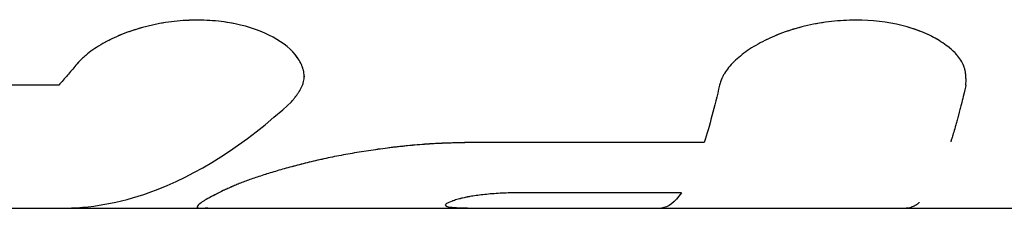
# Model space of a CAD drawing. Units: millimetres. Extents: x -3757 to 4982, y -4906 to 4286.
# Drawn here: x -1319 to -1295, y -1107 to -1102 of the extents above; entities that cross this region are included whole.
import ezdxf

# ---------------------------------------------------------------- set-up
doc = ezdxf.new("R2010")
doc.units = ezdxf.units.MM
doc.header["$LTSCALE"] = 20
doc.layers.add('2d', color=230, linetype='Continuous')

msp = doc.modelspace()

# ---------------------------------------------------------------- linework, layer by layer
at = {"layer": '2d'}
for p, q in [((-1311.957, -1103.836), (-1311.958, -1103.859)), ((-1317.829, -1104.052), (-1324.412, -1104.052)), ((-1302.383, -1105.426), (-1307.839, -1105.426)), ((-1302.925, -1106.63), (-1306.826, -1106.63)), ((-1308.576, -1106.923), (-1308.576, -1106.922)), ((-1388.174, -1107), (-1270.074, -1107)), ((-1307.32, -1106.997), (-1303.404, -1106.997))]:
    msp.add_line(p, q, dxfattribs=at)
for points, knots in [([(-1312.262, -1104.452), (-1312.24, -1104.425), (-1312.22, -1104.401), (-1312.195, -1104.37), (-1312.184, -1104.356), (-1312.173, -1104.342), (-1312.168, -1104.335), (-1312.166, -1104.332), (-1312.164, -1104.33), (-1312.164, -1104.33), (-1312.145, -1104.306), (-1312.12, -1104.272), (-1312.096, -1104.236), (-1312.086, -1104.222), (-1312.079, -1104.212), (-1312.077, -1104.208), (-1312.059, -1104.18), (-1312.039, -1104.146), (-1312.023, -1104.114), (-1312.013, -1104.093), (-1312.009, -1104.084), (-1311.985, -1104.028), (-1311.972, -1103.983), (-1311.958, -1103.894), (-1311.955, -1103.827), (-1311.964, -1103.757), (-1311.973, -1103.711), (-1311.979, -1103.686), (-1312.013, -1103.571), (-1312.059, -1103.481), (-1312.252, -1103.209), (-1312.445, -1103.047), (-1312.958, -1102.768), (-1313.267, -1102.659), (-1313.959, -1102.519), (-1314.332, -1102.49), (-1315.092, -1102.52), (-1315.471, -1102.579), (-1316.179, -1102.772), (-1316.503, -1102.905), (-1316.915, -1103.14), (-1317.039, -1103.223), (-1317.174, -1103.332), (-1317.214, -1103.365), (-1317.257, -1103.404), (-1317.274, -1103.421), (-1317.286, -1103.432), (-1317.293, -1103.438), (-1317.339, -1103.483), (-1317.381, -1103.528), (-1317.423, -1103.579)], [0, 0, 0, 0, 0.015625, 0.015625, 0.023438, 0.027344, 0.029297, 0.030273, 0.030273, 0.03125, 0.03125, 0.046875, 0.054688, 0.058594, 0.058594, 0.0625, 0.0625, 0.078125, 0.085938, 0.085938, 0.09375, 0.09375, 0.125, 0.125, 0.15625, 0.171875, 0.171875, 0.1875, 0.1875, 0.25, 0.25, 0.375, 0.375, 0.5, 0.5, 0.625, 0.625, 0.75, 0.75, 0.875, 0.875, 0.9375, 0.9375, 0.953125, 0.960937, 0.964844, 0.964844, 0.96875, 0.96875, 1, 1, 1, 1]), ([(-1312.262, -1104.452), (-1312.24, -1104.425), (-1312.22, -1104.401), (-1312.195, -1104.37), (-1312.188, -1104.361), (-1312.178, -1104.348), (-1312.174, -1104.344), (-1312.17, -1104.338), (-1312.168, -1104.336), (-1312.166, -1104.333), (-1312.166, -1104.332), (-1312.164, -1104.33), (-1312.164, -1104.33), (-1312.162, -1104.328), (-1312.161, -1104.326), (-1312.158, -1104.323), (-1312.157, -1104.322), (-1312.154, -1104.317), (-1312.152, -1104.314), (-1312.145, -1104.306), (-1312.141, -1104.3), (-1312.129, -1104.284), (-1312.121, -1104.273), (-1312.106, -1104.252), (-1312.099, -1104.242), (-1312.089, -1104.227), (-1312.086, -1104.222), (-1312.079, -1104.212), (-1312.077, -1104.208), (-1312.07, -1104.197), (-1312.066, -1104.191), (-1312.059, -1104.18), (-1312.056, -1104.174), (-1312.046, -1104.157), (-1312.04, -1104.146), (-1312.029, -1104.125), (-1312.023, -1104.114), (-1312.013, -1104.093), (-1312.009, -1104.083), (-1311.999, -1104.062), (-1311.995, -1104.05), (-1311.987, -1104.028), (-1311.983, -1104.016), (-1311.973, -1103.983), (-1311.968, -1103.961), (-1311.958, -1103.894), (-1311.956, -1103.849), (-1311.961, -1103.781), (-1311.964, -1103.757), (-1311.973, -1103.711), (-1311.979, -1103.687), (-1311.993, -1103.64), (-1312.001, -1103.617), (-1312.019, -1103.572), (-1312.029, -1103.549), (-1312.063, -1103.481), (-1312.091, -1103.435), (-1312.252, -1103.21), (-1312.445, -1103.047), (-1312.958, -1102.768), (-1313.267, -1102.659), (-1313.786, -1102.554), (-1313.965, -1102.529), (-1314.334, -1102.501), (-1314.522, -1102.498), (-1314.902, -1102.513), (-1315.091, -1102.531), (-1315.465, -1102.589), (-1315.648, -1102.628), (-1316.002, -1102.724), (-1316.171, -1102.781), (-1316.492, -1102.911), (-1316.641, -1102.983), (-1316.915, -1103.14), (-1317.038, -1103.223), (-1317.174, -1103.332), (-1317.201, -1103.354), (-1317.238, -1103.387), (-1317.251, -1103.398), (-1317.269, -1103.415), (-1317.274, -1103.421), (-1317.286, -1103.432), (-1317.292, -1103.438), (-1317.303, -1103.448), (-1317.308, -1103.453), (-1317.318, -1103.463), (-1317.324, -1103.469), (-1317.339, -1103.485), (-1317.349, -1103.496), (-1317.381, -1103.53), (-1317.402, -1103.553), (-1317.423, -1103.579)], [0, 0, 0, 0, 0.015625, 0.015625, 0.023438, 0.023438, 0.027344, 0.027344, 0.029297, 0.029297, 0.030273, 0.030273, 0.03125, 0.03125, 0.032227, 0.032227, 0.033203, 0.033203, 0.035156, 0.035156, 0.039062, 0.039062, 0.046875, 0.046875, 0.054688, 0.054688, 0.058594, 0.058594, 0.0625, 0.0625, 0.066406, 0.066406, 0.070312, 0.070312, 0.078125, 0.078125, 0.085938, 0.085938, 0.09375, 0.09375, 0.101562, 0.101562, 0.109375, 0.109375, 0.125, 0.125, 0.15625, 0.15625, 0.171875, 0.171875, 0.1875, 0.1875, 0.203125, 0.203125, 0.21875, 0.21875, 0.25, 0.25, 0.375, 0.375, 0.5, 0.5, 0.5625, 0.5625, 0.625, 0.625, 0.6875, 0.6875, 0.75, 0.75, 0.8125, 0.8125, 0.875, 0.875, 0.9375, 0.9375, 0.953125, 0.953125, 0.960938, 0.960938, 0.964844, 0.964844, 0.96875, 0.96875, 0.972656, 0.972656, 0.976562, 0.976562, 0.984375, 0.984375, 1, 1, 1, 1]), ([(-1296.114, -1104.053), (-1296.114, -1104.022), (-1296.113, -1103.996), (-1296.113, -1103.961), (-1296.113, -1103.95), (-1296.113, -1103.936), (-1296.113, -1103.931), (-1296.113, -1103.924), (-1296.113, -1103.922), (-1296.113, -1103.919), (-1296.113, -1103.918), (-1296.113, -1103.916), (-1296.113, -1103.916), (-1296.113, -1103.913), (-1296.113, -1103.911), (-1296.113, -1103.908), (-1296.113, -1103.906), (-1296.113, -1103.901), (-1296.114, -1103.898), (-1296.114, -1103.889), (-1296.114, -1103.883), (-1296.115, -1103.864), (-1296.116, -1103.852), (-1296.117, -1103.829), (-1296.118, -1103.817), (-1296.12, -1103.801), (-1296.12, -1103.795), (-1296.121, -1103.785), (-1296.122, -1103.78), (-1296.124, -1103.768), (-1296.124, -1103.762), (-1296.126, -1103.749), (-1296.127, -1103.743), (-1296.13, -1103.725), (-1296.133, -1103.713), (-1296.138, -1103.69), (-1296.141, -1103.678), (-1296.147, -1103.656), (-1296.15, -1103.645), (-1296.157, -1103.622), (-1296.161, -1103.61), (-1296.17, -1103.587), (-1296.175, -1103.575), (-1296.19, -1103.54), (-1296.202, -1103.517), (-1296.241, -1103.45), (-1296.272, -1103.405), (-1296.327, -1103.339), (-1296.346, -1103.316), (-1296.389, -1103.272), (-1296.411, -1103.25), (-1296.458, -1103.206), (-1296.482, -1103.186), (-1296.532, -1103.144), (-1296.558, -1103.124), (-1296.639, -1103.063), (-1296.697, -1103.025), (-1296.883, -1102.911), (-1297.02, -1102.843), (-1297.317, -1102.723), (-1297.477, -1102.672), (-1297.993, -1102.545), (-1298.367, -1102.501), (-1298.949, -1102.501), (-1299.142, -1102.512), (-1299.53, -1102.556), (-1299.72, -1102.588), (-1300.093, -1102.672), (-1300.272, -1102.724), (-1300.616, -1102.844), (-1300.778, -1102.913), (-1301.079, -1103.062), (-1301.216, -1103.143), (-1301.403, -1103.271), (-1301.461, -1103.315), (-1301.57, -1103.404), (-1301.62, -1103.449), (-1301.715, -1103.542), (-1301.758, -1103.589), (-1301.834, -1103.682), (-1301.867, -1103.728), (-1301.91, -1103.798), (-1301.923, -1103.822), (-1301.941, -1103.857), (-1301.947, -1103.869), (-1301.954, -1103.886), (-1301.957, -1103.892), (-1301.961, -1103.9), (-1301.962, -1103.903), (-1301.964, -1103.909), (-1301.966, -1103.913), (-1301.968, -1103.917), (-1301.968, -1103.919), (-1301.97, -1103.923), (-1301.971, -1103.925), (-1301.973, -1103.932), (-1301.975, -1103.936), (-1301.98, -1103.951), (-1301.983, -1103.961), (-1301.995, -1103.996), (-1302.003, -1104.023), (-1302.012, -1104.053)], [0, 0, 0, 0, 0.015625, 0.015625, 0.023438, 0.023438, 0.027344, 0.027344, 0.029297, 0.029297, 0.030273, 0.030273, 0.03125, 0.03125, 0.032227, 0.032227, 0.033203, 0.033203, 0.035156, 0.035156, 0.039062, 0.039062, 0.046875, 0.046875, 0.054688, 0.054688, 0.058594, 0.058594, 0.0625, 0.0625, 0.066406, 0.066406, 0.070312, 0.070312, 0.078125, 0.078125, 0.085938, 0.085938, 0.09375, 0.09375, 0.101562, 0.101562, 0.109375, 0.109375, 0.125, 0.125, 0.15625, 0.15625, 0.171875, 0.171875, 0.1875, 0.1875, 0.203125, 0.203125, 0.21875, 0.21875, 0.25, 0.25, 0.3125, 0.3125, 0.375, 0.375, 0.5, 0.5, 0.5625, 0.5625, 0.625, 0.625, 0.6875, 0.6875, 0.75, 0.75, 0.8125, 0.8125, 0.84375, 0.84375, 0.875, 0.875, 0.90625, 0.90625, 0.9375, 0.9375, 0.953125, 0.953125, 0.960938, 0.960938, 0.964844, 0.964844, 0.966797, 0.966797, 0.96875, 0.96875, 0.970703, 0.970703, 0.972656, 0.972656, 0.976562, 0.976562, 0.984375, 0.984375, 1, 1, 1, 1]), ([(-1296.114, -1104.053), (-1296.114, -1104.022), (-1296.113, -1103.996), (-1296.113, -1103.961), (-1296.113, -1103.945), (-1296.113, -1103.929), (-1296.113, -1103.921), (-1296.113, -1103.918), (-1296.113, -1103.916), (-1296.113, -1103.916), (-1296.114, -1103.888), (-1296.115, -1103.851), (-1296.119, -1103.812), (-1296.12, -1103.795), (-1296.121, -1103.785), (-1296.122, -1103.78), (-1296.126, -1103.749), (-1296.132, -1103.713), (-1296.141, -1103.678), (-1296.147, -1103.656), (-1296.15, -1103.645), (-1296.168, -1103.586), (-1296.189, -1103.54), (-1296.241, -1103.45), (-1296.287, -1103.383), (-1296.346, -1103.316), (-1296.389, -1103.272), (-1296.412, -1103.249), (-1296.527, -1103.143), (-1296.634, -1103.063), (-1297.008, -1102.835), (-1297.305, -1102.714), (-1297.993, -1102.545), (-1298.368, -1102.501), (-1299.142, -1102.501), (-1299.534, -1102.546), (-1300.279, -1102.714), (-1300.628, -1102.838), (-1301.078, -1103.062), (-1301.216, -1103.143), (-1301.403, -1103.271), (-1301.461, -1103.315), (-1301.57, -1103.404), (-1301.62, -1103.449), (-1301.715, -1103.542), (-1301.758, -1103.589), (-1301.834, -1103.682), (-1301.866, -1103.728), (-1301.91, -1103.799), (-1301.93, -1103.834), (-1301.949, -1103.874), (-1301.958, -1103.895), (-1301.962, -1103.903), (-1301.964, -1103.909), (-1301.966, -1103.913), (-1301.979, -1103.946), (-1301.994, -1103.992), (-1302.012, -1104.053)], [0, 0, 0, 0, 0.015625, 0.015625, 0.023438, 0.027344, 0.029297, 0.030273, 0.030273, 0.03125, 0.03125, 0.046875, 0.054688, 0.058594, 0.058594, 0.0625, 0.0625, 0.078125, 0.085938, 0.085938, 0.09375, 0.09375, 0.125, 0.125, 0.15625, 0.171875, 0.171875, 0.1875, 0.1875, 0.25, 0.25, 0.375, 0.375, 0.5, 0.5, 0.625, 0.625, 0.75, 0.75, 0.8125, 0.8125, 0.84375, 0.84375, 0.875, 0.875, 0.90625, 0.90625, 0.9375, 0.9375, 0.953125, 0.960937, 0.964844, 0.966797, 0.966797, 0.96875, 0.96875, 1, 1, 1, 1]), ([(-1317.423, -1103.579), (-1317.457, -1103.619), (-1317.49, -1103.66), (-1317.524, -1103.7), (-1317.558, -1103.74), (-1317.592, -1103.78), (-1317.626, -1103.82), (-1317.693, -1103.899), (-1317.761, -1103.976), (-1317.829, -1104.052)], [0, 0, 0, 0, 0.000254388, 0.000254388, 0.000254388, 0.000508776, 0.000508776, 0.000508776, 0.001016967, 0.001016967, 0.001016967, 0.001016967]), ([(-1296.114, -1104.053), (-1296.128, -1104.112), (-1296.149, -1104.204), (-1296.193, -1104.385), (-1296.209, -1104.452), (-1296.237, -1104.562), (-1296.247, -1104.601), (-1296.262, -1104.66), (-1296.268, -1104.681), (-1296.276, -1104.711), (-1296.279, -1104.722), (-1296.284, -1104.743), (-1296.287, -1104.753), (-1296.293, -1104.775), (-1296.296, -1104.786), (-1296.302, -1104.808), (-1296.305, -1104.819), (-1296.313, -1104.85), (-1296.319, -1104.871), (-1296.335, -1104.93), (-1296.346, -1104.967), (-1296.375, -1105.07), (-1296.393, -1105.129), (-1296.423, -1105.229), (-1296.436, -1105.271), (-1296.452, -1105.321), (-1296.456, -1105.335), (-1296.462, -1105.355), (-1296.464, -1105.36), (-1296.467, -1105.369), (-1296.468, -1105.371), (-1296.469, -1105.375), (-1296.469, -1105.376), (-1296.47, -1105.378), (-1296.47, -1105.378), (-1296.47, -1105.379), (-1296.47, -1105.38), (-1296.47, -1105.38), (-1296.47, -1105.38), (-1296.471, -1105.381), (-1296.471, -1105.382), (-1296.472, -1105.384), (-1296.472, -1105.384), (-1296.473, -1105.387), (-1296.473, -1105.388), (-1296.474, -1105.393), (-1296.475, -1105.395), (-1296.478, -1105.403), (-1296.479, -1105.407), (-1296.48, -1105.411)], [0, 0, 0, 0, 0.0625, 0.0625, 0.09375, 0.09375, 0.109375, 0.109375, 0.1171875, 0.1171875, 0.1210938, 0.1210938, 0.125, 0.125, 0.1289062, 0.1289062, 0.1328125, 0.1328125, 0.140625, 0.140625, 0.15625, 0.15625, 0.1875, 0.1875, 0.21875, 0.21875, 0.234375, 0.234375, 0.2421875, 0.2421875, 0.2460938, 0.2460938, 0.2480469, 0.2480469, 0.2490234, 0.2490234, 0.2495117, 0.2495117, 0.25, 0.25, 0.2504883, 0.2504883, 0.2509766, 0.2509766, 0.2519531, 0.2519531, 0.2539062, 0.2539062, 0.2566696, 0.2566696, 0.2566696, 0.2566696]), ([(-1317.795, -1107), (-1317.085, -1106.999), (-1316.375, -1106.874), (-1314.522, -1106.217), (-1313.383, -1105.484), (-1312.262, -1104.452)], [0.1912101, 0.1912101, 0.1912101, 0.1912101, 0.5, 0.5, 1, 1, 1, 1]), ([(-1307.839, -1105.426), (-1307.944, -1105.428), (-1308.036, -1105.43), (-1308.155, -1105.432), (-1308.191, -1105.433), (-1308.241, -1105.434), (-1308.256, -1105.434), (-1308.279, -1105.435), (-1308.286, -1105.435), (-1308.296, -1105.435), (-1308.3, -1105.435), (-1308.307, -1105.435), (-1308.309, -1105.436), (-1308.318, -1105.436), (-1308.324, -1105.436), (-1308.335, -1105.436), (-1308.341, -1105.436), (-1308.357, -1105.437), (-1308.368, -1105.437), (-1308.4, -1105.438), (-1308.421, -1105.439), (-1308.483, -1105.441), (-1308.524, -1105.442), (-1308.603, -1105.445), (-1308.641, -1105.447), (-1308.697, -1105.449), (-1308.716, -1105.45), (-1308.752, -1105.452), (-1308.769, -1105.452), (-1308.806, -1105.454), (-1308.825, -1105.455), (-1308.863, -1105.457), (-1308.882, -1105.459), (-1308.939, -1105.462), (-1308.978, -1105.464), (-1309.093, -1105.472), (-1309.171, -1105.478), (-1309.328, -1105.491), (-1309.407, -1105.499), (-1309.526, -1105.511), (-1309.566, -1105.515), (-1309.647, -1105.523), (-1309.688, -1105.528), (-1309.768, -1105.537), (-1309.807, -1105.541), (-1309.885, -1105.551), (-1309.924, -1105.555), (-1310.04, -1105.57), (-1310.117, -1105.58), (-1310.345, -1105.612), (-1310.495, -1105.635), (-1310.788, -1105.683), (-1310.931, -1105.709), (-1311.213, -1105.762), (-1311.35, -1105.79), (-1311.622, -1105.849), (-1311.755, -1105.88), (-1312.012, -1105.942), (-1312.136, -1105.974), (-1312.376, -1106.039), (-1312.492, -1106.071), (-1312.66, -1106.121), (-1312.715, -1106.138), (-1312.822, -1106.171), (-1312.875, -1106.187), (-1312.979, -1106.221), (-1313.031, -1106.238), (-1313.129, -1106.271), (-1313.177, -1106.288), (-1313.27, -1106.32), (-1313.314, -1106.336), (-1313.4, -1106.368), (-1313.441, -1106.384), (-1313.521, -1106.415), (-1313.56, -1106.43), (-1313.616, -1106.454), (-1313.634, -1106.461), (-1313.661, -1106.473), (-1313.67, -1106.476), (-1313.683, -1106.482), (-1313.687, -1106.484), (-1313.694, -1106.487), (-1313.696, -1106.488), (-1313.7, -1106.49), (-1313.703, -1106.491), (-1313.706, -1106.492), (-1313.708, -1106.493), (-1313.71, -1106.494), (-1313.712, -1106.495), (-1313.716, -1106.497), (-1313.719, -1106.498), (-1313.729, -1106.502), (-1313.735, -1106.505), (-1313.756, -1106.515), (-1313.771, -1106.521), (-1313.819, -1106.543), (-1313.856, -1106.56), (-1313.898, -1106.579)], [0, 0, 0, 0, 0.03125, 0.03125, 0.046875, 0.046875, 0.054688, 0.054688, 0.058594, 0.058594, 0.060547, 0.060547, 0.0625, 0.0625, 0.064453, 0.064453, 0.066406, 0.066406, 0.070312, 0.070312, 0.078125, 0.078125, 0.09375, 0.09375, 0.109375, 0.109375, 0.117188, 0.117188, 0.125, 0.125, 0.132812, 0.132812, 0.140625, 0.140625, 0.15625, 0.15625, 0.1875, 0.1875, 0.21875, 0.21875, 0.234375, 0.234375, 0.25, 0.25, 0.265625, 0.265625, 0.28125, 0.28125, 0.3125, 0.3125, 0.375, 0.375, 0.4375, 0.4375, 0.5, 0.5, 0.5625, 0.5625, 0.625, 0.625, 0.6875, 0.6875, 0.71875, 0.71875, 0.75, 0.75, 0.78125, 0.78125, 0.8125, 0.8125, 0.84375, 0.84375, 0.875, 0.875, 0.90625, 0.90625, 0.921875, 0.921875, 0.929688, 0.929688, 0.933594, 0.933594, 0.935547, 0.935547, 0.9375, 0.9375, 0.939453, 0.939453, 0.941406, 0.941406, 0.945312, 0.945312, 0.953125, 0.953125, 0.96875, 0.96875, 1, 1, 1, 1]), ([(-1307.839, -1105.426), (-1307.944, -1105.428), (-1308.083, -1105.43), (-1308.209, -1105.433), (-1308.264, -1105.434), (-1308.29, -1105.435), (-1308.3, -1105.435), (-1308.307, -1105.435), (-1308.308, -1105.435), (-1308.401, -1105.438), (-1308.526, -1105.442), (-1308.661, -1105.447), (-1308.716, -1105.45), (-1308.752, -1105.452), (-1308.768, -1105.452), (-1308.938, -1105.461), (-1309.092, -1105.472), (-1309.328, -1105.491), (-1309.446, -1105.502), (-1309.566, -1105.515), (-1309.647, -1105.523), (-1309.688, -1105.528), (-1310.044, -1105.568), (-1310.348, -1105.611), (-1310.788, -1105.683), (-1310.931, -1105.709), (-1311.213, -1105.762), (-1311.35, -1105.79), (-1311.759, -1105.879), (-1312.016, -1105.942), (-1312.376, -1106.039), (-1312.492, -1106.071), (-1312.66, -1106.121), (-1312.715, -1106.138), (-1312.822, -1106.171), (-1312.874, -1106.187), (-1313.032, -1106.238), (-1313.18, -1106.288), (-1313.314, -1106.336), (-1313.4, -1106.368), (-1313.441, -1106.383), (-1313.521, -1106.415), (-1313.579, -1106.438), (-1313.643, -1106.465), (-1313.674, -1106.478), (-1313.69, -1106.485), (-1313.696, -1106.488), (-1313.7, -1106.49), (-1313.703, -1106.491), (-1313.75, -1106.512), (-1313.814, -1106.542), (-1313.898, -1106.579)], [0, 0, 0, 0, 0.03125, 0.046875, 0.054688, 0.058594, 0.060547, 0.060547, 0.0625, 0.0625, 0.09375, 0.109375, 0.117188, 0.117188, 0.125, 0.125, 0.1875, 0.1875, 0.21875, 0.234375, 0.234375, 0.25, 0.25, 0.375, 0.375, 0.4375, 0.4375, 0.5, 0.5, 0.625, 0.625, 0.6875, 0.6875, 0.71875, 0.71875, 0.75, 0.75, 0.8125, 0.84375, 0.84375, 0.875, 0.875, 0.90625, 0.921875, 0.929687, 0.933594, 0.935547, 0.935547, 0.9375, 0.9375, 1, 1, 1, 1]), ([(-1313.898, -1106.579), (-1313.949, -1106.606), (-1313.993, -1106.628), (-1314.049, -1106.656), (-1314.066, -1106.665), (-1314.088, -1106.676), (-1314.096, -1106.68), (-1314.106, -1106.685), (-1314.109, -1106.686), (-1314.114, -1106.689), (-1314.115, -1106.689), (-1314.117, -1106.691), (-1314.118, -1106.691), (-1314.12, -1106.692), (-1314.12, -1106.692), (-1314.122, -1106.693), (-1314.123, -1106.694), (-1314.125, -1106.695), (-1314.127, -1106.695), (-1314.13, -1106.697), (-1314.132, -1106.698), (-1314.139, -1106.701), (-1314.143, -1106.704), (-1314.156, -1106.71), (-1314.165, -1106.715), (-1314.189, -1106.727), (-1314.205, -1106.736), (-1314.25, -1106.76), (-1314.278, -1106.775), (-1314.326, -1106.803), (-1314.348, -1106.817), (-1314.379, -1106.837), (-1314.389, -1106.844), (-1314.408, -1106.856), (-1314.417, -1106.863), (-1314.434, -1106.875), (-1314.441, -1106.88), (-1314.456, -1106.891), (-1314.462, -1106.896), (-1314.481, -1106.912), (-1314.49, -1106.921), (-1314.514, -1106.946), (-1314.521, -1106.96), (-1314.518, -1106.977), (-1314.515, -1106.981), (-1314.504, -1106.989), (-1314.496, -1106.992), (-1314.467, -1106.999), (-1314.439, -1107.001), (-1314.393, -1106.999), (-1314.383, -1106.999), (-1314.367, -1106.998), (-1314.362, -1106.997), (-1314.353, -1106.997), (-1314.351, -1106.997), (-1314.346, -1106.996), (-1314.345, -1106.996), (-1314.342, -1106.996), (-1314.342, -1106.996), (-1314.34, -1106.996), (-1314.339, -1106.996), (-1314.338, -1106.996), (-1314.338, -1106.996), (-1314.337, -1106.995), (-1314.336, -1106.995), (-1314.334, -1106.995), (-1314.333, -1106.995), (-1314.33, -1106.995), (-1314.328, -1106.995), (-1314.32, -1106.994), (-1314.314, -1106.993), (-1314.296, -1106.991), (-1314.281, -1106.99), (-1314.264, -1106.987)], [0, 0, 0, 0, 0.0625, 0.0625, 0.09375, 0.09375, 0.109375, 0.109375, 0.117188, 0.117188, 0.121094, 0.121094, 0.123047, 0.123047, 0.125, 0.125, 0.126953, 0.126953, 0.128906, 0.128906, 0.132812, 0.132812, 0.140625, 0.140625, 0.15625, 0.15625, 0.1875, 0.1875, 0.25, 0.25, 0.3125, 0.3125, 0.34375, 0.34375, 0.375, 0.375, 0.40625, 0.40625, 0.4375, 0.4375, 0.5, 0.5, 0.625, 0.625, 0.6875, 0.6875, 0.75, 0.75, 0.875, 0.875, 0.90625, 0.90625, 0.921875, 0.921875, 0.929688, 0.929688, 0.933594, 0.933594, 0.935547, 0.935547, 0.9375, 0.9375, 0.939453, 0.939453, 0.941406, 0.941406, 0.945312, 0.945312, 0.953125, 0.953125, 0.96875, 0.96875, 1, 1, 1, 1]), ([(-1313.898, -1106.579), (-1313.949, -1106.606), (-1313.993, -1106.628), (-1314.049, -1106.656), (-1314.066, -1106.665), (-1314.088, -1106.676), (-1314.099, -1106.681), (-1314.11, -1106.687), (-1314.116, -1106.69), (-1314.118, -1106.691), (-1314.12, -1106.692), (-1314.12, -1106.692), (-1314.193, -1106.729), (-1314.253, -1106.761), (-1314.326, -1106.803), (-1314.36, -1106.824), (-1314.389, -1106.844), (-1314.408, -1106.856), (-1314.417, -1106.863), (-1314.458, -1106.892), (-1314.483, -1106.912), (-1314.514, -1106.946), (-1314.524, -1106.967), (-1314.515, -1106.981), (-1314.504, -1106.989), (-1314.496, -1106.992), (-1314.477, -1106.997), (-1314.465, -1106.999), (-1314.443, -1107), (-1314.434, -1107), (-1314.425, -1107)], [0, 0, 0, 0, 0.0625, 0.0625, 0.09375, 0.09375, 0.109375, 0.1171875, 0.1210938, 0.1230469, 0.1230469, 0.125, 0.125, 0.25, 0.25, 0.3125, 0.34375, 0.34375, 0.375, 0.375, 0.5, 0.5, 0.625, 0.6875, 0.6875, 0.75, 0.75, 0.8125, 0.8125, 0.8471952, 0.8471952, 0.8471952, 0.8471952]), ([(-1306.826, -1106.63), (-1306.865, -1106.63), (-1306.919, -1106.631), (-1306.973, -1106.631), (-1306.995, -1106.632), (-1307.009, -1106.632), (-1307.015, -1106.632), (-1307.089, -1106.634), (-1307.152, -1106.636), (-1307.348, -1106.646), (-1307.474, -1106.655), (-1307.651, -1106.673), (-1307.708, -1106.679), (-1307.816, -1106.693), (-1307.867, -1106.7), (-1307.943, -1106.712), (-1307.979, -1106.718), (-1308.017, -1106.725), (-1308.035, -1106.728), (-1308.042, -1106.73), (-1308.047, -1106.731), (-1308.05, -1106.731), (-1308.079, -1106.737), (-1308.117, -1106.746), (-1308.165, -1106.757)], [0, 0, 0, 0, 0.0625, 0.09375, 0.109375, 0.109375, 0.125, 0.125, 0.25, 0.25, 0.5, 0.5, 0.625, 0.625, 0.75, 0.75, 0.8125, 0.84375, 0.859375, 0.867188, 0.867188, 0.875, 0.875, 1, 1, 1, 1]), ([(-1308.396, -1106.822), (-1308.402, -1106.824), (-1308.407, -1106.826), (-1308.478, -1106.851), (-1308.523, -1106.871), (-1308.576, -1106.908), (-1308.582, -1106.924), (-1308.563, -1106.945), (-1308.552, -1106.951), (-1308.535, -1106.956)], [0.2284786, 0.2284786, 0.2284786, 0.2284786, 0.25, 0.25, 0.5, 0.5, 0.75, 0.75, 0.8748789, 0.8748789, 0.8748789, 0.8748789]), ([(-1308.165, -1106.757), (-1308.181, -1106.761), (-1308.203, -1106.766), (-1308.222, -1106.771), (-1308.229, -1106.773), (-1308.233, -1106.774), (-1308.234, -1106.774), (-1308.259, -1106.781), (-1308.282, -1106.787), (-1308.344, -1106.805), (-1308.38, -1106.817), (-1308.478, -1106.851), (-1308.523, -1106.871), (-1308.563, -1106.899), (-1308.575, -1106.912), (-1308.576, -1106.923), (-1308.574, -1106.931), (-1308.572, -1106.934), (-1308.566, -1106.941), (-1308.559, -1106.946), (-1308.548, -1106.951), (-1308.541, -1106.954), (-1308.539, -1106.955), (-1308.537, -1106.956), (-1308.535, -1106.956), (-1308.523, -1106.96), (-1308.502, -1106.965), (-1308.471, -1106.971)], [0, 0, 0, 0, 0.03125, 0.046875, 0.054687, 0.054687, 0.0625, 0.0625, 0.125, 0.125, 0.25, 0.25, 0.5, 0.5, 0.625, 0.6875, 0.6875, 0.75, 0.75, 0.8125, 0.84375, 0.859375, 0.867188, 0.867188, 0.875, 0.875, 1, 1, 1, 1]), ([(-1297.232, -1106.864), (-1297.232, -1106.864), (-1297.232, -1106.864), (-1297.233, -1106.865), (-1297.234, -1106.866), (-1297.237, -1106.869), (-1297.239, -1106.87), (-1297.245, -1106.875), (-1297.249, -1106.879), (-1297.262, -1106.888), (-1297.27, -1106.894), (-1297.294, -1106.912), (-1297.31, -1106.923), (-1297.359, -1106.952), (-1297.391, -1106.968), (-1297.466, -1106.993), (-1297.507, -1107), (-1297.549, -1107)], [0.7518749, 0.7518749, 0.7518749, 0.7518749, 0.7519531, 0.7519531, 0.7539062, 0.7539062, 0.7578125, 0.7578125, 0.765625, 0.765625, 0.78125, 0.78125, 0.8125, 0.8125, 0.875, 0.875, 0.9555229, 0.9555229, 0.9555229, 0.9555229]), ([(-1308.471, -1106.971), (-1308.461, -1106.973), (-1308.451, -1106.974), (-1308.429, -1106.977), (-1308.417, -1106.978), (-1308.376, -1106.981), (-1308.344, -1106.984), (-1308.237, -1106.989), (-1308.148, -1106.991), (-1307.945, -1106.995), (-1307.83, -1106.996), (-1307.646, -1106.997), (-1307.582, -1106.997), (-1307.453, -1106.997), (-1307.386, -1106.997), (-1307.32, -1106.997)], [0, 0, 0, 0, 0.0625, 0.0625, 0.125, 0.125, 0.25, 0.25, 0.5, 0.5, 0.75, 0.75, 0.875, 0.875, 1, 1, 1, 1])]:
    msp.add_open_spline(points, degree=3, knots=knots, dxfattribs=at)
for points in [[(-1296.395, -1103.266), (-1296.395, -1103.266), (-1296.395, -1103.266), (-1296.395, -1103.266)], [(-1302.012, -1104.053), (-1302.132, -1104.578), (-1302.256, -1105.037), (-1302.383, -1105.426)], [(-1302.925, -1106.63), (-1303.083, -1106.856), (-1303.243, -1106.979), (-1303.404, -1106.997)]]:
    msp.add_open_spline(points, degree=3, dxfattribs=at)

doc.saveas('drawing.dxf')
